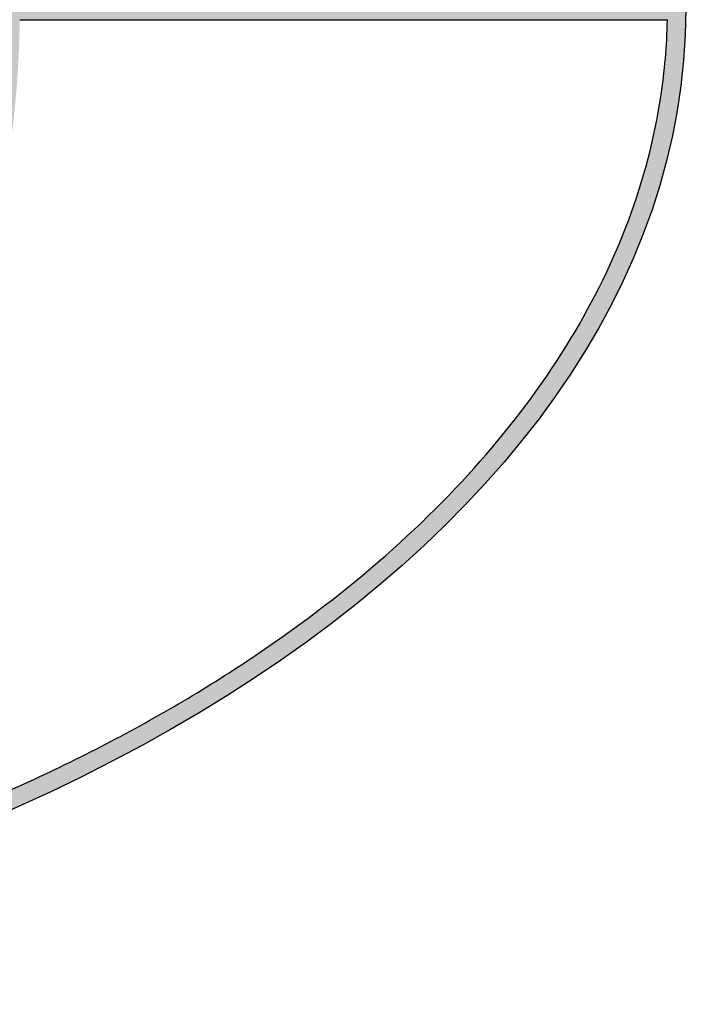
# Model space of a CAD drawing. Units: millimetres. Extents: x 6224 to 334650, y -69275 to 45987.
# Drawn here: x 119944 to 120123, y -56711 to -56447 of the extents above; entities that cross this region are included whole.
import ezdxf
from ezdxf.enums import TextEntityAlignment as Align

# ---------------------------------------------------------------- set-up
doc = ezdxf.new("R2010")
doc.units = ezdxf.units.MM
doc.header["$LTSCALE"] = 50
doc.header["$MEASUREMENT"] = 0
for name, color, linetype in [('3', 3, 'Continuous'), ('7', 7, 'Continuous'), ('8', 8, 'Continuous')]:
    doc.layers.add(name, color=color, linetype=linetype)
doc.styles.add('CHU', font='VHARIAL.ttf')
doc.styles.add('gay', font='romans.shx', dxfattribs={"width": 0.7, "bigfont": 'vns.shx'})

# ---------------------------------------------------------------- blocks, each defined once
blk = doc.blocks.new('logo')
at = {"layer": '8'}
h = blk.add_hatch(color=256, dxfattribs=at)
edge = h.paths.add_edge_path()
edge.add_ellipse((-6.07, 5.66), major_axis=(-891.96, 0), ratio=0.599138, start_angle=180.60653, end_angle=242.81269)
edge.add_line((401.47, 481.02), (400.91, 470.9))
edge.add_spline(control_points=[(400.91, 470.9), (407.51, 468.86), (414.07, 466.76), (453.85, 453.66), (485.92, 441.42), (547.14, 414.6), (576.28, 400.01), (631.14, 368.76), (656.86, 352.08), (704.45, 316.95), (726.33, 298.49), (765.87, 260.1), (783.54, 240.18), (814.41, 199.23), (827.61, 178.2), (849.35, 135.4), (857.9, 113.63), (870.24, 69.68), (874.03, 47.5), (875.73, 20.62), (875.92, 15.97), (876.01, 11.31)], knot_values=[9.435699, 9.435699, 9.435699, 9.435699, 9.460909, 9.460909, 9.589687, 9.589687, 9.718466, 9.718466, 9.847245, 9.847245, 9.976024, 9.976024, 10.104802, 10.104802, 10.233581, 10.233581, 10.36236, 10.36236, 10.491138, 10.491138, 10.518103, 10.518103, 10.518103, 10.518103], degree=3, periodic=0)
edge.add_line((876.01, 11.31), (638.36, 11.31))
edge.add_line((638.36, 11.31), (637.57, 0))
edge.add_line((637.57, 0), (876.01, 0))
edge.add_spline(control_points=[(876.01, 0), (875.76, -13.81), (874.58, -27.61), (871.24, -49.57), (869.67, -57.75), (867.77, -65.91)], knot_values=[9.286238, 9.286238, 9.286238, 9.286238, 9.36621, 9.36621, 9.413857, 9.413857, 9.413857, 9.413857], degree=3, periodic=0)
edge.add_line((867.77, -65.91), (877.77, -66.33))
edge.add_ellipse((-6.07, 5.66), major_axis=(-891.96, 0), ratio=0.599138, start_angle=172.25881, end_angle=179.39347)
edge.add_ellipse((-6.07, 5.66), major_axis=(-891.96, 0), ratio=0.599138, start_angle=179.39347, end_angle=180.60653)
h = blk.add_hatch(color=256, dxfattribs=at)
h.paths.add_polyline_path([(638.36, 11.31), (528.31, 11.31, 0.156791), (424.9, 321.66), (418.71, 310.93, -0.15429), (517, 11.31), (245.72, 11.31), (239.19, 0), (517, 0, -0.040669), (509.18, -84.59), (520.33, -86.55, 0.040729), (528.31, 0), (637.57, 0)])
h.paths.add_polyline_path([(332.06, 419.49), (314.88, 418.72, -0.036805), (371.97, 367.2), (387.48, 367.2, 0.035692)])
h = blk.add_hatch(color=256, dxfattribs=at)
edge = h.paths.add_edge_path()
edge.add_ellipse((-6.07, 5.66), major_axis=(-891.96, 0), ratio=0.599138, start_angle=137.07979, end_angle=172.25881)
edge.add_line((877.77, -66.33), (867.77, -65.91))
edge.add_spline(control_points=[(867.77, -65.91), (864.53, -79.81), (860.36, -93.64), (847.13, -129.14), (836.65, -150.65), (811.11, -192.78), (796.04, -213.39), (761.54, -253.37), (742.1, -272.73), (699.16, -309.86), (675.65, -327.62), (647.65, -346.2), (644.96, -347.95), (642.26, -349.7)], knot_values=[8.676453, 8.676453, 8.676453, 8.676453, 8.757585, 8.757585, 8.886363, 8.886363, 9.015142, 9.015142, 9.143921, 9.143921, 9.2727, 9.2727, 9.286238, 9.286238, 9.286238, 9.286238], degree=3, periodic=0)
edge.add_line((642.26, -349.7), (647.12, -358.26))
h = blk.add_hatch(color=256, dxfattribs=at)
edge = h.paths.add_edge_path()
edge.add_ellipse((-6.07, 5.66), major_axis=(-891.96, 0), ratio=0.599138, start_angle=106.98087, end_angle=137.07979)
edge.add_line((647.12, -358.26), (642.26, -349.7))
edge.add_spline(control_points=[(642.26, -349.7), (619.23, -364.55), (594.75, -378.63), (540.19, -406.57), (509.78, -420.22), (446.24, -445.08), (413.12, -456.29), (344.7, -476.07), (309.42, -484.64), (267.54, -492.98), (261.72, -494.1), (255.87, -495.19)], knot_values=[8.154142, 8.154142, 8.154142, 8.154142, 8.269382, 8.269382, 8.398161, 8.398161, 8.52694, 8.52694, 8.655719, 8.655719, 8.676453, 8.676453, 8.676453, 8.676453], degree=3, periodic=0)
edge.add_line((255.87, -495.19), (254.43, -505.45))
for p, q in [((528.31, 0), (876.01, 0)), ((885.84, 0), (885.89, 0))]:
    blk.add_line(p, q, dxfattribs=at)
blk.add_ellipse((-6.07, 5.66), major_axis=(-891.96, 0), ratio=0.599138, dxfattribs=at)
blk.add_open_spline([(120.97, -513.43), (135.07, -512.21), (149.12, -510.78), (200.43, -504.8), (237.28, -499.01), (309.42, -484.64), (344.7, -476.07), (413.12, -456.29), (446.24, -445.08), (509.78, -420.22), (540.19, -406.57), (597.78, -377.08), (624.97, -361.23), (675.65, -327.62), (699.16, -309.86), (742.1, -272.73), (761.54, -253.37), (796.04, -213.39), (811.11, -192.78), (836.65, -150.65), (847.13, -129.14), (863.36, -85.58), (869.12, -63.53), (874.58, -27.61), (875.76, -13.81), (876.01, 0)], degree=3, knots=[7.997859, 7.997859, 7.997859, 7.997859, 8.046098, 8.046098, 8.174877, 8.174877, 8.303656, 8.303656, 8.432434, 8.432434, 8.561213, 8.561213, 8.689992, 8.689992, 8.81877, 8.81877, 8.947549, 8.947549, 9.076328, 9.076328, 9.205107, 9.205107, 9.333885, 9.333885, 9.413857, 9.413857, 9.413857, 9.413857], dxfattribs=at)
blk = doc.blocks.new('khunga3_50')
at = {"layer": '7', "xscale": 0.5000000004656613, "yscale": 0.4999999999199645, "zscale": 0.5}
blk.add_blockref('logo', (19952.03, -5791.23), dxfattribs=at)
at = {"layer": '3'}
for tag, height, style, width, p in [('#', 112.5, 'CHU', 0.7, (19933.54, -13309.17)), ('#', 112.5, 'CHU', 0.7, (19933.54, -13523.93)), ('1:75', 87.5, 'gay', 0.75, (19520.38, -14553.17)), ('#', 87.5, 'gay', 0.75, (20357.84, -14553.17))]:
    blk.add_attdef(tag, text='', height=height, dxfattribs=dict(at, style=style, width=width)).set_placement(p, align=Align.CENTER)

msp = doc.modelspace()

# ---------------------------------------------------------------- block references
at = {"layer": '7'}
msp.add_blockref('khunga3_50', (99727.95, -50655.5), dxfattribs=at)

doc.saveas('drawing.dxf')
